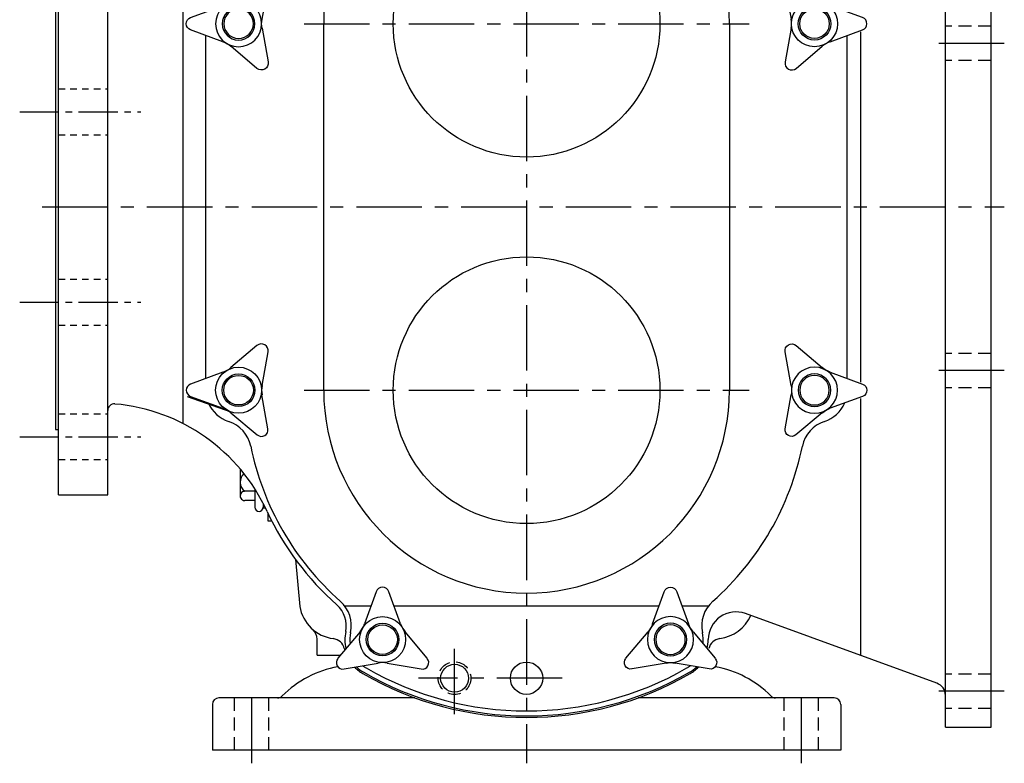
# Model space of a CAD drawing. Extents: x -8 to 52, y -1 to 118.
# Drawn here: x -8 to 11, y 61 to 75 of the extents above; entities that cross this region are included whole.
import ezdxf

# ---------------------------------------------------------------- set-up
doc = ezdxf.new("R2010")
doc.units = 0
doc.header["$MEASUREMENT"] = 0
for name, pattern in [('CENTER', [2, 1.25, -0.25, 0.25, -0.25]), ('CENTER2', [1.125, 0.75, -0.125, 0.125, -0.125]), ('HIDDEN', [0.375, 0.25, -0.125]), ('HIDDEN2', [0.1875, 0.125, -0.0625])]:
    doc.linetypes.add(name, pattern=pattern)
for name, color, linetype in [('CL', 7, 'CENTER'), ('HID', 7, 'HIDDEN'), ('OBJ', 1, 'CONTINUOUS')]:
    doc.layers.add(name, color=color, linetype=linetype)

# ---------------------------------------------------------------- blocks, each defined once
blk = doc.blocks.new('NUT-625')
at = {"layer": 'OBJ'}
for p, q in [((0.149, 0.43), (-0.357, 0.854)), ((-0.561, 0.736), (-0.447, 0.086)), ((0.914, 0.122), (0.3, 0.344)), ((-0.447, -0.086), (-0.561, -0.736)), ((0.3, -0.344), (0.914, -0.122)), ((-0.357, -0.854), (0.149, -0.43))]:
    blk.add_line(p, q, dxfattribs=at)
for radius in [0.44, 0.312, 0.282]:
    blk.add_circle((0, 0), radius, dxfattribs=at)
for centre, radius, start, end in [((-0.438, 0.758), 0.125, 50.1261, 189.8739), ((0.47, 0.814), 0.5, 230.1261, 250.1612), ((-0.94, 0), 0.5, 350.1261, 9.8739), ((0.87, 0), 0.13, 289.8388, 70.1612), ((0.47, -0.814), 0.5, 109.8388, 129.8739), ((-0.438, -0.758), 0.125, 170.1261, 309.8739)]:
    blk.add_arc(centre, radius, start, end, dxfattribs=at)

msp = doc.modelspace()

# ---------------------------------------------------------------- linework, layer by layer
at = {"layer": 'CL'}
for p, q in [((2.095, 83.465), (2.095, 60.715)), ((-2.155, 74.84), (6.345, 74.84)), ((11.22, 74.465), (9.845, 74.465)), ((-7.155, 71.34), (11.22, 71.34)), ((11.22, 68.215), (9.845, 68.215)), ((-2.155, 67.84), (6.345, 67.84)), ((0.72, 61.652), (0.72, 63.027)), ((2.778, 62.34), (0.032, 62.34)), ((-3.155, 60.715), (-3.155, 62.215)), ((7.345, 60.715), (7.345, 62.215)), ((11.22, 62.09), (9.845, 62.09))]:
    msp.add_line(p, q, dxfattribs=at)
at = {"layer": 'CL', "linetype": 'CENTER2'}
for p, q in [((-7.586, 73.157), (-5.271, 73.157)), ((-7.586, 69.522), (-5.271, 69.522)), ((-7.586, 66.951), (-5.271, 66.951))]:
    msp.add_line(p, q, dxfattribs=at)
at = {"layer": 'HID'}
for p, q in [((10.97, 74.793), (10.095, 74.793)), ((10.97, 74.137), (10.095, 74.137)), ((10.97, 68.543), (10.095, 68.543)), ((10.97, 67.887), (10.095, 67.887)), ((10.97, 62.418), (10.095, 62.418)), ((-3.483, 60.965), (-3.483, 61.965)), ((-2.827, 60.965), (-2.827, 61.965)), ((7.017, 60.965), (7.017, 61.965)), ((7.673, 60.965), (7.673, 61.965)), ((10.97, 61.762), (10.095, 61.762))]:
    msp.add_line(p, q, dxfattribs=at)
at = {"layer": 'HID', "linetype": 'HIDDEN2'}
for p, q in [((-6.845, 73.595), (-5.905, 73.595)), ((-6.845, 72.72), (-5.905, 72.72)), ((-6.845, 69.959), (-5.905, 69.959)), ((-6.845, 69.084), (-5.905, 69.084)), ((-6.845, 67.389), (-5.905, 67.389)), ((-6.845, 66.514), (-5.905, 66.514))]:
    msp.add_line(p, q, dxfattribs=at)
at = {"layer": 'HID'}
msp.add_circle((0.72, 62.34), 0.312, dxfattribs=at)
at = {"layer": 'OBJ'}
for p, q in [((10.095, 61.402), (10.095, 81.277)), ((10.97, 61.402), (10.97, 81.277)), ((-6.845, 65.84), (-6.845, 76.84)), ((-5.905, 65.84), (-5.905, 76.84)), ((-6.905, 75.589), (-6.905, 67.09)), ((-4.468, 75.475), (-4.468, 67.204)), ((-1.78, 67.84), (-1.78, 74.84)), ((5.97, 74.84), (5.97, 67.84)), ((8.47, 74.685), (8.47, 67.994)), ((-4.03, 68.064), (-4.03, 74.615)), ((8.22, 68.064), (8.22, 74.615)), ((-4.384, 67.722), (-3.551, 67.427)), ((8.47, 67.685), (8.47, 62.776)), ((-6.905, 67.09), (-6.845, 67.09)), ((-3.374, 66.335), (-3.374, 65.821)), ((-6.845, 65.84), (-5.905, 65.84)), ((-3.093, 65.911), (-3.287, 65.911)), ((-3.093, 65.952), (-3.093, 65.605)), ((-3.093, 65.732), (-3.285, 65.732)), ((-2.936, 65.679), (-2.936, 65.605)), ((-2.937, 65.618), (-2.937, 65.605)), ((-2.892, 65.59), (-2.937, 65.59)), ((-2.843, 65.34), (-2.843, 65.485)), ((-2.771, 65.34), (-2.843, 65.34)), ((-2.316, 64.604), (-2.238, 63.709)), ((-0.877, 63.715), (-1.375, 63.715)), ((4.623, 63.715), (-0.433, 63.715)), ((5.564, 63.715), (5.067, 63.715)), ((9.93, 62.245), (6.276, 63.575)), ((-1.905, 62.777), (-1.905, 63.085)), ((-1.905, 62.777), (-1.461, 62.777)), ((-0.037, 61.965), (-3.78, 61.965)), ((7.97, 61.965), (4.227, 61.965)), ((-3.905, 61.84), (-3.905, 60.965)), ((8.095, 61.84), (8.095, 60.965)), ((10.095, 61.402), (10.97, 61.402)), ((8.095, 60.965), (-3.905, 60.965))]:
    msp.add_line(p, q, dxfattribs=at)
for centre, radius in [((2.095, 74.84), 2.547), ((2.095, 67.84), 2.547), ((2.095, 62.34), 0.309), ((0.72, 62.34), 0.266)]:
    msp.add_circle(centre, radius, dxfattribs=at)
for centre, radius, start, end in [((2.095, 74.84), 3.875, 360, 180), ((2.095, 67.84), 3.875, 180, 360), ((-5.78, 67.453), 0.125, 85.0657, 180), ((-6.073, 64.06), 3.53, 24.4656, 85.0657), ((-3.405, 67.84), 0.625, 202.8523, 252.2692), ((7.595, 67.84), 0.625, 287.7308, 337.1477), ((-3.786, 66.649), 0.625, 11.4456, 72.2692), ((7.975, 66.649), 0.625, 107.7308, 168.5544), ((2.095, 67.84), 5.375, 191.4456, 228.5541), ((2.095, 67.84), 5.375, 311.4459, 348.5544), ((-3.147, 66.09), 0.227, 134.4674, 231.9723), ((-3.285, 65.821), 0.0895, 88.7465, 270), ((-3.015, 65.605), 0.0781, 180, 360), ((2.095, 67.84), 5.47, 205.0628, 228.5544), ((-1.877, 63.342), 0.625, 347.7363, 48.5541), ((6.066, 63.342), 0.625, 131.4459, 192.2637), ((-1.499, 63.84), 0.75, 190, 262.548), ((-1.877, 63.342), 0.53, 347.7308, 48.5544), ((6.095, 63.077), 0.53, 70, 180.0225), ((5.689, 63.84), 0.75, 277.452, 336.3506), ((-2.155, 63.085), 0.25, 0, 48.992), ((-0.655, 63.076), 0.72, 167.7308, 193.8138), ((-0.655, 63.077), 0.625, 167.7363, 187.1294), ((4.845, 63.077), 0.625, 352.8917, 12.2637), ((-1.629, 62.848), 0.25, 13.2119, 82.548), ((4.845, 63.076), 0.72, 346.2097, 0.0225), ((5.818, 62.848), 0.25, 97.452, 166.7881), ((-0.655, 63.077), 0.75, 193.2119, 195.4872), ((-1.155, 60.59), 2, 100.1676, 135.0991), ((-0.655, 63.077), 0.75, 224.4243, 239.9834), ((-0.655, 63.076), 0.72, 226.0772, 240), ((-0.655, 63.077), 0.625, 232.793, 239.9624), ((2.095, 67.84), 6.22, 240, 300), ((2.095, 67.839), 6.124, 239.9911, 300.0089), ((4.845, 63.077), 0.625, 300.0376, 307.2164), ((4.845, 63.076), 0.72, 300, 313.9334), ((4.845, 63.077), 0.75, 300.0166, 315.5865), ((5.345, 60.59), 2, 44.9009, 79.8324), ((2.095, 67.839), 6.249, 239.9934, 300.0066), ((9.845, 62.01), 0.25, 0, 70), ((-3.78, 61.84), 0.125, 90, 180), ((-2.66, 62.09), 0.125, 270, 315.0991), ((6.85, 62.09), 0.125, 224.9009, 270), ((7.97, 61.84), 0.125, 0, 90)]:
    msp.add_arc(centre, radius, start, end, dxfattribs=at)

# ---------------------------------------------------------------- block references
at = {"layer": 'OBJ', "xscale": -1}
for p, rotation in [((-3.405, 74.84), 120), ((7.595, 67.84), 300.0000000000001), ((4.845, 63.077), 270.0000000000001)]:
    msp.add_blockref('NUT-625', p, dxfattribs=dict(at, rotation=rotation))
at = {"layer": 'OBJ'}
for p, rotation in [((7.595, 74.84), 240), ((-3.405, 67.84), 60.00000000000003), ((-0.655, 63.077), 90.00000000000006)]:
    msp.add_blockref('NUT-625', p, dxfattribs=dict(at, rotation=rotation))

doc.saveas('drawing.dxf')
